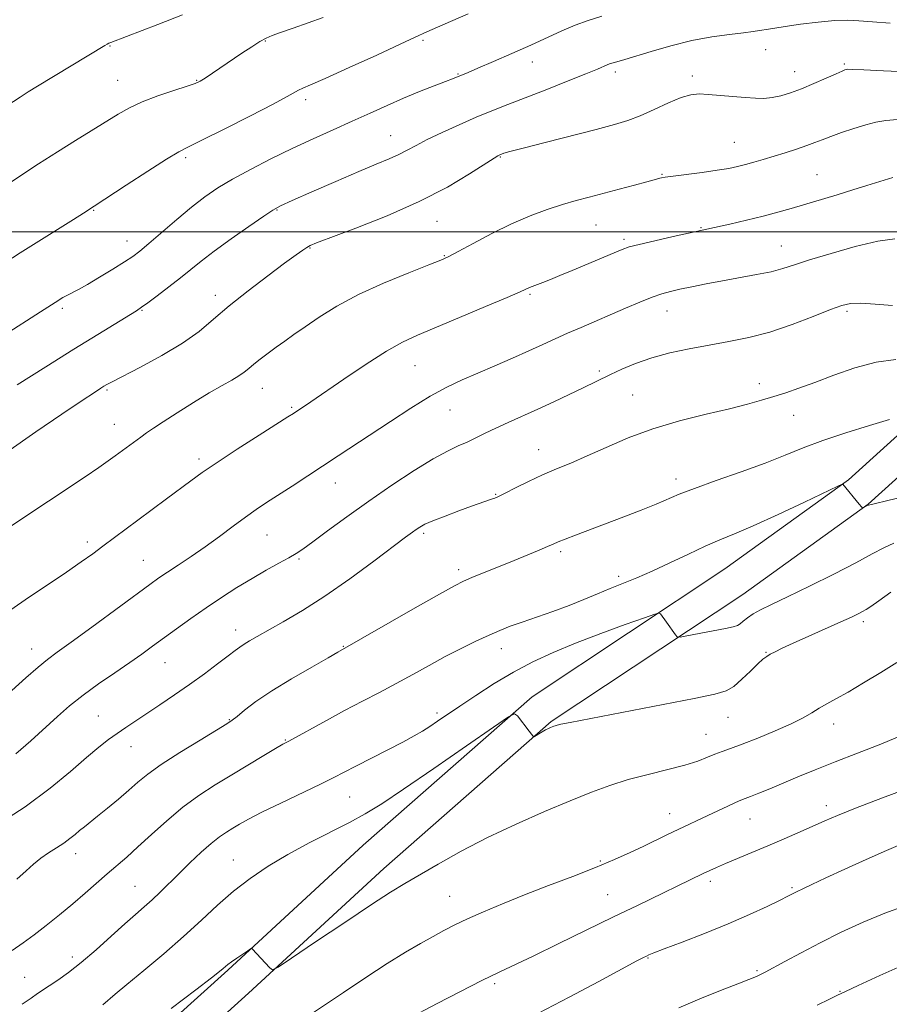
# Model space of a CAD drawing. Extents: x 2102300 to 2105200, y 319800 to 322700.
# Drawn here: x 2103637 to 2103850, y 320311 to 320552 of the extents above; entities that cross this region are included whole.
import ezdxf

# ---------------------------------------------------------------- set-up
doc = ezdxf.new("R2010")
doc.units = 0
doc.header["$MEASUREMENT"] = 0
for name, color, linetype, lineweight in [('32000', 7, 'Continuous', 0), ('DTM HARD BREAKLINE', 7, 'Continuous', 0), ('DTM SPOT ELEVATION', 2, 'Continuous', 13), ('INDEX CONTOUR', 41, 'Continuous', 13), ('INTERMEDIATE CONTOUR', 44, 'Continuous', 0)]:
    doc.layers.add(name, color=color, linetype=linetype, lineweight=lineweight)

msp = doc.modelspace()

# ---------------------------------------------------------------- linework, layer by layer
at = {"layer": '32000', "flags": 128}
msp.add_lwpolyline([(2102500, 320500), (2105000, 320500)], dxfattribs=at)
at = {"layer": 'DTM HARD BREAKLINE'}
for points in [[(2103857.14, 320454.94, 1136.21), (2103839.91, 320439.39, 1137.95), (2103809.73, 320417.6, 1139.04), (2103762.58, 320386.32, 1141.86), (2103721.26, 320350.02, 1143.21), (2103688.17, 320319.47, 1144.17), (2103655.23, 320289.72, 1144.94), (2103633.78, 320261.66, 1145.9), (2103614.5, 320237.06, 1147.89), (2103595.88, 320211.74, 1148.86), (2103582.8, 320182.03, 1149.11), (2103570.07, 320148.32, 1150.27), (2103552.47, 320103.09, 1151.62), (2103541.97, 320066.34, 1151.62), (2103535.81, 320026.9, 1151.1)], [(2103863.92, 320450.82, 1136.21), (2103844.69, 320433.47, 1137.95), (2103814.06, 320411.35, 1139.04), (2103767.21, 320380.27, 1141.86), (2103726.35, 320344.37, 1143.21), (2103693.29, 320313.86, 1144.17), (2103660.84, 320284.55, 1144.94), (2103639.79, 320257.01, 1145.9), (2103620.55, 320232.46, 1147.89), (2103602.5, 320207.91, 1148.86), (2103589.84, 320179.15, 1149.11), (2103577.17, 320145.6, 1150.27), (2103559.68, 320100.66, 1151.62), (2103549.41, 320064.7, 1151.62), (2103543.32, 320025.73, 1151.1)]]:
    msp.add_polyline3d(points, dxfattribs=at)
at = {"layer": 'DTM SPOT ELEVATION'}
for p in [(2103659.42, 320545.44, 1114.1), (2103697.37, 320546.7, 1116.1), (2103735.89, 320546.86, 1118.2), (2103819.68, 320544.56, 1122.8), (2103762.61, 320541.53, 1120.6), (2103838.91, 320541.05, 1123.8), (2103744.43, 320538.59, 1119.9), (2103782.93, 320539.11, 1122.4), (2103801.71, 320538.11, 1123.6), (2103826.74, 320539.15, 1123.3), (2103661.23, 320537.04, 1115.1), (2103680.56, 320537.05, 1115.9), (2103707.19, 320532.29, 1118.4), (2103728, 320523.5, 1121.2), (2103811.99, 320521.86, 1125.1), (2103677.91, 320518.14, 1118.3), (2103754.81, 320518.32, 1124.1), (2103794.31, 320514.04, 1125.9), (2103832.25, 320514.02, 1127.1), (2103655.38, 320505.26, 1118.1), (2103700.18, 320505.34, 1122.1), (2103739.31, 320502.58, 1124.8), (2103778.17, 320501.69, 1126.9), (2103803.88, 320501.03, 1127.9), (2103663.57, 320497.76, 1119.3), (2103785.02, 320498.15, 1127.7), (2103708.28, 320496.05, 1124.1), (2103823.47, 320496.54, 1129.2), (2103741.11, 320494.2, 1125.9), (2103685.15, 320484.47, 1123.5), (2103762.1, 320484.7, 1128.2), (2103647.78, 320481.29, 1120.3), (2103667.19, 320480.85, 1122.1), (2103795.58, 320480.67, 1130.7), (2103839.58, 320480.54, 1132.3), (2103733.95, 320467.28, 1128.9), (2103779.02, 320465.98, 1131.7), (2103658.63, 320461.33, 1124.2), (2103696.66, 320461.73, 1126.8), (2103818.13, 320462.93, 1133.5), (2103787.14, 320460.14, 1133.1), (2103703.84, 320457.11, 1127.8), (2103742.48, 320456.44, 1130.8), (2103826.49, 320455.13, 1134.7), (2103660.42, 320452.96, 1125.2), (2103764.19, 320446.75, 1133.3), (2103681.12, 320444.5, 1127.6), (2103797.76, 320439.59, 1135.5), (2103714.46, 320438.57, 1130.7), (2103753.64, 320435.84, 1133.9), (2103697.74, 320425.89, 1130.9), (2103736.08, 320426.3, 1134.3), (2103653.82, 320424.14, 1127.6), (2103769.55, 320421.79, 1136.3), (2103667.54, 320419.66, 1129.1), (2103705.57, 320420.03, 1132.2), (2103744.65, 320417.38, 1135.6), (2103783.7, 320415.77, 1137.6), (2103843.57, 320404.68, 1142.4), (2103690.12, 320402.63, 1133.4), (2103716.4, 320398.71, 1135.9), (2103640.25, 320398.05, 1129.3), (2103755.08, 320398.07, 1138.6), (2103819.77, 320397.22, 1141.9), (2103672.88, 320394.67, 1132.8), (2103656.52, 320381.64, 1133.1), (2103739.29, 320382.38, 1139.6), (2103688.57, 320380.76, 1135.9), (2103810.43, 320381.33, 1142.8), (2103836.3, 320379.7, 1144.6), (2103805.07, 320377.13, 1143.2), (2103702.27, 320375.78, 1137.9), (2103664.52, 320374.13, 1134.7), (2103718, 320361.87, 1140.9), (2103796.21, 320357.74, 1145.3), (2103834.52, 320359.71, 1147.5), (2103815.84, 320356.48, 1146.8), (2103651.04, 320347.97, 1136.6), (2103689.54, 320346.4, 1141.2), (2103779.29, 320346.19, 1145.8), (2103806.11, 320341.21, 1148.4), (2103665.49, 320339.99, 1139.1), (2103826.09, 320339.64, 1149.8), (2103742.4, 320337.57, 1145.1), (2103781.08, 320337.92, 1147.1), (2103650.16, 320322.73, 1139.5), (2103790.92, 320322.47, 1150.1), (2103817.53, 320319.4, 1151.8), (2103638.57, 320317.74, 1139.1), (2103753.46, 320316.2, 1148.3), (2103837.83, 320314.33, 1153.9)]:
    msp.add_point(p, dxfattribs=at)
at = {"layer": 'INDEX CONTOUR'}
for points in [[(2103779.598, 320552.735, 1120), (2103776.248, 320551.694, 1120), (2103773.079, 320550.538, 1120), (2103769.832, 320549.157, 1120), (2103762.246, 320545.668, 1120), (2103757.652, 320543.618, 1120), (2103753.103, 320541.636, 1120), (2103749.349, 320540.028, 1120), (2103746.937, 320539.012, 1120), (2103743.157, 320537.464, 1120), (2103741.416, 320536.778, 1120), (2103738.644, 320535.702, 1120), (2103735.091, 320534.299, 1120), (2103731.145, 320532.679, 1120), (2103727.11, 320530.93, 1120), (2103722.965, 320529.068, 1120), (2103718.607, 320527.091, 1120), (2103713.958, 320524.995, 1120), (2103709.048, 320522.761, 1120), (2103703.931, 320520.371, 1120), (2103698.716, 320517.835, 1120), (2103693.722, 320515.29, 1120), (2103689.321, 320512.904, 1120), (2103685.736, 320510.76, 1120), (2103682.59, 320508.6, 1120), (2103679.358, 320506.081, 1120), (2103675.699, 320503.018, 1120), (2103668.903, 320497.141, 1120), (2103666.727, 320495.314, 1120), (2103664.979, 320494.001, 1120), (2103662.931, 320492.651, 1120), (2103660.082, 320490.872, 1120), (2103656.854, 320488.91, 1120), (2103653.893, 320487.169, 1120), (2103651.698, 320485.952, 1120), (2103649.003, 320484.567, 1120), (2103647.868, 320483.929, 1120), (2103645.961, 320482.745, 1120), (2103642.386, 320480.466, 1120), (2103624.57, 320469.041, 1120)], [(2103851.239, 320498.312, 1130), (2103847.068, 320497.695, 1130), (2103841.58, 320496.406, 1130), (2103835.644, 320494.744, 1130), (2103830.409, 320493.138, 1130), (2103826.681, 320491.918, 1130), (2103823.865, 320491.018, 1130), (2103821.021, 320490.272, 1130), (2103817.436, 320489.545, 1130), (2103809.085, 320488.058, 1130), (2103805.133, 320487.307, 1130), (2103801.636, 320486.596, 1130), (2103798.722, 320485.977, 1130), (2103796.415, 320485.462, 1130), (2103794.322, 320484.892, 1130), (2103791.948, 320484.068, 1130), (2103788.926, 320482.851, 1130), (2103785.414, 320481.351, 1130), (2103774.534, 320476.642, 1130), (2103771.269, 320475.208, 1130), (2103768.246, 320473.842, 1130), (2103765.196, 320472.448, 1130), (2103761.778, 320470.905, 1130), (2103757.779, 320469.143, 1130), (2103753.483, 320467.278, 1130), (2103749.299, 320465.475, 1130), (2103745.495, 320463.815, 1130), (2103741.77, 320462.041, 1130), (2103737.685, 320459.815, 1130), (2103732.957, 320456.924, 1130), (2103727.942, 320453.673, 1130), (2103715.208, 320445.234, 1130), (2103703.926, 320437.845, 1130), (2103697.684, 320433.801, 1130), (2103695.135, 320432.113, 1130), (2103692.497, 320430.265, 1130), (2103689.475, 320428.037, 1130), (2103686.146, 320425.554, 1130), (2103682.672, 320423.027, 1130), (2103679.234, 320420.649, 1130), (2103676.068, 320418.537, 1130), (2103673.424, 320416.79, 1130), (2103671.352, 320415.379, 1130), (2103669.104, 320413.769, 1130), (2103654.931, 320403.376, 1130), (2103649.865, 320399.684, 1130), (2103646.463, 320397.222, 1130), (2103644.119, 320395.463, 1130), (2103641.835, 320393.57, 1130), (2103638.858, 320390.933, 1130), (2103635.434, 320387.861, 1130)], [(2103851.036, 320423.856, 1140), (2103848.596, 320422.792, 1140), (2103845.673, 320421.252, 1140), (2103841.677, 320419.108, 1140), (2103836.3, 320416.343, 1140), (2103830.375, 320413.383, 1140), (2103825.019, 320410.765, 1140), (2103821.092, 320408.889, 1140), (2103818.423, 320407.598, 1140), (2103816.589, 320406.593, 1140), (2103815.221, 320405.646, 1140), (2103814.187, 320404.792, 1140), (2103813.416, 320404.134, 1140), (2103812.756, 320403.726, 1140), (2103811.75, 320403.426, 1140), (2103809.864, 320403.045, 1140), (2103800.423, 320401.217, 1140), (2103798.779, 320400.928, 1140), (2103798.056, 320400.99, 1140), (2103797.635, 320401.457, 1140), (2103795.468, 320404.548, 1140), (2103793.942, 320406.608, 1140), (2103793.622, 320406.802, 1140), (2103792.608, 320406.555, 1140), (2103790.033, 320405.656, 1140), (2103785.358, 320403.987, 1140), (2103779.373, 320401.801, 1140), (2103773.198, 320399.448, 1140), (2103767.706, 320397.183, 1140), (2103762.784, 320394.898, 1140), (2103758.069, 320392.392, 1140), (2103753.324, 320389.556, 1140), (2103748.799, 320386.649, 1140), (2103744.874, 320384.021, 1140), (2103739.464, 320380.334, 1140), (2103737.553, 320379.054, 1140), (2103735.787, 320377.933, 1140), (2103733.749, 320376.748, 1140), (2103730.994, 320375.262, 1140), (2103727.278, 320373.339, 1140), (2103719.478, 320369.353, 1140), (2103716.668, 320367.894, 1140), (2103714.098, 320366.573, 1140), (2103710.834, 320364.959, 1140), (2103701.153, 320360.329, 1140), (2103696.546, 320358.093, 1140), (2103693.26, 320356.416, 1140), (2103691.047, 320355.197, 1140), (2103689.395, 320354.22, 1140), (2103687.847, 320353.267, 1140), (2103686.157, 320352.105, 1140), (2103684.134, 320350.499, 1140), (2103681.664, 320348.304, 1140), (2103678.95, 320345.745, 1140), (2103676.271, 320343.136, 1140), (2103671.675, 320338.593, 1140), (2103669.676, 320336.69, 1140), (2103667.746, 320334.958, 1140), (2103665.617, 320333.106, 1140), (2103662.986, 320330.784, 1140), (2103659.671, 320327.788, 1140), (2103655.99, 320324.484, 1140), (2103652.383, 320321.383, 1140), (2103649.221, 320318.892, 1140), (2103646.603, 320317.013, 1140), (2103644.56, 320315.643, 1140), (2103641.702, 320313.756, 1140), (2103640.098, 320312.664, 1140), (2103637.89, 320311.141, 1140)], [(2103853.163, 320350.449, 1150), (2103849.209, 320348.786, 1150), (2103844.267, 320346.586, 1150), (2103839.02, 320344.19, 1150), (2103834.366, 320342.036, 1150), (2103830.995, 320340.461, 1150), (2103828.767, 320339.405, 1150), (2103827.336, 320338.71, 1150), (2103825.127, 320337.6, 1150), (2103823.18, 320336.636, 1150), (2103820.006, 320335.098, 1150), (2103815.699, 320333.099, 1150), (2103810.497, 320330.829, 1150), (2103804.749, 320328.496, 1150), (2103799.245, 320326.361, 1150), (2103794.888, 320324.703, 1150), (2103792.314, 320323.71, 1150), (2103791.087, 320323.209, 1150), (2103790.503, 320322.939, 1150), (2103789.83, 320322.601, 1150), (2103788.208, 320321.746, 1150), (2103778.924, 320316.747, 1150), (2103771.641, 320312.858, 1150), (2103764.168, 320308.966, 1150)]]:
    msp.add_polyline3d(points, dxfattribs=at)
at = {"layer": 'INTERMEDIATE CONTOUR'}
for points in [[(2103677.087, 320553.038, 1114), (2103671.09, 320550.727, 1114), (2103659.558, 320546.34, 1114), (2103659.132, 320546.153, 1114), (2103658.702, 320545.936, 1114), (2103658.139, 320545.613, 1114), (2103641.643, 320535.625, 1114), (2103639.35, 320534.212, 1114), (2103637.412, 320532.982, 1114), (2103629.48, 320527.8, 1114)], [(2103746.918, 320553.283, 1118), (2103740.722, 320550.631, 1118), (2103736.835, 320548.915, 1118), (2103734.011, 320547.6, 1118), (2103730.355, 320545.882, 1118), (2103724.587, 320543.223, 1118), (2103717.882, 320540.169, 1118), (2103712.032, 320537.536, 1118), (2103708.38, 320535.931, 1118), (2103706.492, 320535.117, 1118), (2103705.487, 320534.653, 1118), (2103702.687, 320533.094, 1118), (2103699.24, 320531.251, 1118), (2103693.747, 320528.409, 1118), (2103687.46, 320525.21, 1118), (2103682.04, 320522.496, 1118), (2103678.619, 320520.817, 1118), (2103676.186, 320519.541, 1118), (2103673.2, 320517.745, 1118), (2103668.615, 320514.821, 1118), (2103663.378, 320511.423, 1118), (2103652.887, 320504.597, 1118), (2103650.463, 320503.058, 1118), (2103637.435, 320494.845, 1118), (2103633.651, 320492.44, 1118)], [(2103711.502, 320552.456, 1116), (2103707.833, 320551.098, 1116), (2103704.151, 320549.798, 1116), (2103701.073, 320548.732, 1116), (2103699.011, 320547.998, 1116), (2103697.547, 320547.367, 1116), (2103696.056, 320546.533, 1116), (2103694.059, 320545.268, 1116), (2103691.654, 320543.676, 1116), (2103682.653, 320537.596, 1116), (2103681.455, 320536.854, 1116), (2103680.22, 320536.294, 1116), (2103678.224, 320535.605, 1116), (2103674.997, 320534.557, 1116), (2103671.081, 320533.228, 1116), (2103667.268, 320531.778, 1116), (2103664.134, 320530.313, 1116), (2103661.369, 320528.748, 1116), (2103650.934, 320522.329, 1116), (2103646.543, 320519.574, 1116), (2103641.952, 320516.608, 1116), (2103629.229, 320508.231, 1116)], [(2103850.066, 320551.075, 1122), (2103845.749, 320551.373, 1122), (2103842.464, 320551.644, 1122), (2103839.682, 320551.789, 1122), (2103836.552, 320551.698, 1122), (2103832.513, 320551.308, 1122), (2103828.168, 320550.754, 1122), (2103824.414, 320550.221, 1122), (2103821.911, 320549.848, 1122), (2103820.374, 320549.605, 1122), (2103818.15, 320549.222, 1122), (2103816.583, 320548.986, 1122), (2103814.223, 320548.688, 1122), (2103810.818, 320548.288, 1122), (2103806.538, 320547.69, 1122), (2103801.658, 320546.779, 1122), (2103796.514, 320545.513, 1122), (2103791.678, 320544.132, 1122), (2103785.264, 320542.19, 1122), (2103783.835, 320541.781, 1122), (2103782.367, 320541.377, 1122), (2103781.755, 320541.177, 1122), (2103781.081, 320540.912, 1122), (2103778.58, 320539.823, 1122), (2103775.743, 320538.652, 1122), (2103771.371, 320536.908, 1122), (2103766.146, 320534.855, 1122), (2103756.62, 320531.145, 1122), (2103752.751, 320529.613, 1122), (2103748.894, 320528.023, 1122), (2103744.721, 320526.218, 1122), (2103740.572, 320524.339, 1122), (2103736.953, 320522.598, 1122), (2103734.211, 320521.156, 1122), (2103732.047, 320519.959, 1122), (2103730.002, 320518.901, 1122), (2103727.623, 320517.848, 1122), (2103724.489, 320516.561, 1122), (2103720.187, 320514.772, 1122), (2103714.592, 320512.357, 1122), (2103708.736, 320509.78, 1122), (2103703.939, 320507.646, 1122), (2103701.071, 320506.337, 1122), (2103699.207, 320505.318, 1122), (2103696.968, 320503.826, 1122), (2103693.372, 320501.337, 1122), (2103689.014, 320498.268, 1122), (2103684.88, 320495.271, 1122), (2103681.698, 320492.832, 1122), (2103676.649, 320488.75, 1122), (2103673.805, 320486.535, 1122), (2103670.958, 320484.379, 1122), (2103668.633, 320482.651, 1122), (2103667.132, 320481.568, 1122), (2103665.861, 320480.731, 1122), (2103656.393, 320474.928, 1122), (2103650.579, 320471.322, 1122), (2103643.675, 320467.001, 1122), (2103636.712, 320462.616, 1122)], [(2103861.464, 320538.774, 1124), (2103848.447, 320539.414, 1124), (2103843.65, 320539.638, 1124), (2103840.889, 320539.745, 1124), (2103839.744, 320539.751, 1124), (2103839.384, 320539.697, 1124), (2103839.057, 320539.586, 1124), (2103838.336, 320539.291, 1124), (2103836.872, 320538.65, 1124), (2103834.463, 320537.573, 1124), (2103831.476, 320536.261, 1124), (2103828.422, 320534.987, 1124), (2103825.711, 320533.975, 1124), (2103823.349, 320533.259, 1124), (2103821.24, 320532.824, 1124), (2103819.259, 320532.645, 1124), (2103817.165, 320532.672, 1124), (2103814.688, 320532.845, 1124), (2103805.649, 320533.625, 1124), (2103803.413, 320533.741, 1124), (2103801.402, 320533.552, 1124), (2103799.046, 320532.854, 1124), (2103795.951, 320531.543, 1124), (2103792.445, 320529.92, 1124), (2103789.032, 320528.388, 1124), (2103785.99, 320527.226, 1124), (2103782.686, 320526.229, 1124), (2103778.258, 320525.069, 1124), (2103765.764, 320521.885, 1124), (2103760.354, 320520.493, 1124), (2103757.146, 320519.64, 1124), (2103755.702, 320519.224, 1124), (2103754.528, 320518.782, 1124), (2103754.226, 320518.627, 1124), (2103753.3, 320518.058, 1124), (2103747.312, 320514.207, 1124), (2103741.861, 320510.969, 1124), (2103735.005, 320507.402, 1124), (2103727.152, 320503.93, 1124), (2103719.494, 320500.895, 1124), (2103709.905, 320497.306, 1124), (2103708.285, 320496.641, 1124), (2103707.481, 320496.196, 1124), (2103706.521, 320495.556, 1124), (2103704.865, 320494.378, 1124), (2103702.078, 320492.337, 1124), (2103697.946, 320489.258, 1124), (2103693.132, 320485.58, 1124), (2103688.517, 320481.89, 1124), (2103684.705, 320478.634, 1124), (2103681.174, 320475.687, 1124), (2103677.125, 320472.783, 1124), (2103672.078, 320469.766, 1124), (2103666.828, 320466.936, 1124), (2103659.885, 320463.356, 1124), (2103658.598, 320462.658, 1124), (2103657.921, 320462.252, 1124), (2103657.146, 320461.762, 1124), (2103655.586, 320460.745, 1124), (2103652.559, 320458.743, 1124), (2103647.617, 320455.44, 1124), (2103641.255, 320451.099, 1124), (2103634.203, 320446.122, 1124)], [(2103851.875, 320527.484, 1126), (2103849.067, 320527.273, 1126), (2103846.631, 320526.836, 1126), (2103844.12, 320526.162, 1126), (2103841.233, 320525.267, 1126), (2103838.244, 320524.272, 1126), (2103835.572, 320523.325, 1126), (2103833.49, 320522.531, 1126), (2103831.684, 320521.823, 1126), (2103829.699, 320521.09, 1126), (2103827.207, 320520.252, 1126), (2103824.4, 320519.358, 1126), (2103819.063, 320517.707, 1126), (2103816.8, 320517.028, 1126), (2103814.755, 320516.451, 1126), (2103812.815, 320515.963, 1126), (2103810.634, 320515.518, 1126), (2103807.805, 320515.058, 1126), (2103804.135, 320514.551, 1126), (2103797.055, 320513.647, 1126), (2103795.128, 320513.388, 1126), (2103794.204, 320513.238, 1126), (2103793.777, 320513.137, 1126), (2103792.445, 320512.76, 1126), (2103790.617, 320512.259, 1126), (2103787.587, 320511.442, 1126), (2103783.822, 320510.438, 1126), (2103776.53, 320508.522, 1126), (2103773.315, 320507.651, 1126), (2103769.993, 320506.676, 1126), (2103766.283, 320505.468, 1126), (2103762.139, 320503.928, 1126), (2103757.573, 320501.964, 1126), (2103752.71, 320499.578, 1126), (2103748.13, 320497.161, 1126), (2103744.525, 320495.198, 1126), (2103742.249, 320493.993, 1126), (2103740.297, 320493.114, 1126), (2103737.325, 320491.943, 1126), (2103732.405, 320490.02, 1126), (2103726.28, 320487.493, 1126), (2103720.106, 320484.667, 1126), (2103714.828, 320481.822, 1126), (2103710.532, 320479.143, 1126), (2103707.091, 320476.796, 1126), (2103704.355, 320474.886, 1126), (2103702.092, 320473.287, 1126), (2103700.047, 320471.815, 1126), (2103698.033, 320470.337, 1126), (2103696.143, 320468.91, 1126), (2103694.538, 320467.642, 1126), (2103693.298, 320466.601, 1126), (2103692.19, 320465.697, 1126), (2103690.901, 320464.798, 1126), (2103689.147, 320463.767, 1126), (2103686.777, 320462.439, 1126), (2103683.669, 320460.639, 1126), (2103679.838, 320458.3, 1126), (2103675.849, 320455.788, 1126), (2103672.404, 320453.571, 1126), (2103670.004, 320451.99, 1126), (2103668.352, 320450.857, 1126), (2103666.949, 320449.852, 1126), (2103660.689, 320445.228, 1126), (2103658.98, 320443.994, 1126), (2103656.628, 320442.366, 1126), (2103653.32, 320440.143, 1126), (2103644.323, 320434.164, 1126), (2103639.085, 320430.663, 1126), (2103633.875, 320427.141, 1126)], [(2103850.74, 320513.261, 1128), (2103847.565, 320512.345, 1128), (2103844.394, 320511.357, 1128), (2103840.966, 320510.276, 1128), (2103837.123, 320509.098, 1128), (2103825.896, 320505.731, 1128), (2103822.619, 320504.784, 1128), (2103819.052, 320503.836, 1128), (2103814.969, 320502.846, 1128), (2103810.893, 320501.912, 1128), (2103797.071, 320498.849, 1128), (2103792.605, 320497.84, 1128), (2103788.743, 320496.941, 1128), (2103786.291, 320496.309, 1128), (2103784.588, 320495.732, 1128), (2103782.604, 320494.905, 1128), (2103772.369, 320490.562, 1128), (2103769.386, 320489.312, 1128), (2103767.036, 320488.342, 1128), (2103765.217, 320487.613, 1128), (2103761.971, 320486.367, 1128), (2103759.652, 320485.336, 1128), (2103756.49, 320483.967, 1128), (2103751.201, 320481.72, 1128), (2103744.867, 320479.058, 1128), (2103734.548, 320474.764, 1128), (2103730.928, 320473.07, 1128), (2103726.993, 320470.835, 1128), (2103721.987, 320467.623, 1128), (2103716.587, 320463.986, 1128), (2103708.501, 320458.454, 1128), (2103704.257, 320455.63, 1128), (2103702.897, 320454.757, 1128), (2103695.819, 320450.266, 1128), (2103690.511, 320446.872, 1128), (2103685.581, 320443.658, 1128), (2103681.942, 320441.18, 1128), (2103679.155, 320439.164, 1128), (2103673.221, 320434.732, 1128), (2103666.184, 320429.505, 1128), (2103657.679, 320423.139, 1128), (2103655.184, 320421.311, 1128), (2103652.359, 320419.305, 1128), (2103648.739, 320416.814, 1128), (2103638.683, 320410.011, 1128), (2103633.275, 320406.269, 1128)], [(2103850.683, 320481.987, 1132), (2103846.478, 320482.335, 1132), (2103842.918, 320482.548, 1132), (2103840.433, 320482.497, 1132), (2103838.297, 320482.031, 1132), (2103835.491, 320480.99, 1132), (2103831.287, 320479.317, 1132), (2103826.11, 320477.349, 1132), (2103820.674, 320475.523, 1132), (2103815.54, 320474.167, 1132), (2103810.668, 320473.173, 1132), (2103805.867, 320472.323, 1132), (2103801.011, 320471.428, 1132), (2103796.252, 320470.411, 1132), (2103791.807, 320469.227, 1132), (2103787.864, 320467.862, 1132), (2103784.489, 320466.445, 1132), (2103781.715, 320465.14, 1132), (2103774.896, 320461.775, 1132), (2103771.659, 320460.221, 1132), (2103767.892, 320458.45, 1132), (2103763.962, 320456.643, 1132), (2103756.727, 320453.407, 1132), (2103753.677, 320452.007, 1132), (2103751.095, 320450.752, 1132), (2103748.842, 320449.629, 1132), (2103746.731, 320448.626, 1132), (2103744.537, 320447.668, 1132), (2103741.886, 320446.424, 1132), (2103738.368, 320444.505, 1132), (2103733.727, 320441.645, 1132), (2103728.326, 320438.085, 1132), (2103722.685, 320434.194, 1132), (2103717.301, 320430.339, 1132), (2103712.589, 320426.88, 1132), (2103708.942, 320424.18, 1132), (2103706.56, 320422.453, 1132), (2103704.868, 320421.334, 1132), (2103703.101, 320420.314, 1132), (2103700.654, 320418.976, 1132), (2103697.585, 320417.282, 1132), (2103694.114, 320415.288, 1132), (2103690.437, 320413.049, 1132), (2103686.66, 320410.624, 1132), (2103682.864, 320408.071, 1132), (2103679.145, 320405.465, 1132), (2103675.644, 320402.941, 1132), (2103669.813, 320398.674, 1132), (2103667.191, 320396.789, 1132), (2103664.204, 320394.706, 1132), (2103660.56, 320392.219, 1132), (2103656.595, 320389.477, 1132), (2103652.798, 320386.715, 1132), (2103649.518, 320384.098, 1132), (2103646.532, 320381.495, 1132), (2103640.07, 320375.601, 1132), (2103636.373, 320372.392, 1132)], [(2103851.468, 320468.771, 1134), (2103846.649, 320468.133, 1134), (2103841.462, 320466.766, 1134), (2103836.328, 320464.981, 1134), (2103831.677, 320463.209, 1134), (2103827.816, 320461.787, 1134), (2103824.568, 320460.672, 1134), (2103821.633, 320459.726, 1134), (2103818.678, 320458.819, 1134), (2103815.238, 320457.856, 1134), (2103810.814, 320456.749, 1134), (2103805.109, 320455.418, 1134), (2103798.625, 320453.812, 1134), (2103792.066, 320451.884, 1134), (2103786.027, 320449.644, 1134), (2103780.66, 320447.324, 1134), (2103776.008, 320445.208, 1134), (2103772.054, 320443.495, 1134), (2103768.542, 320442.03, 1134), (2103765.156, 320440.572, 1134), (2103761.705, 320438.962, 1134), (2103758.496, 320437.387, 1134), (2103755.961, 320436.116, 1134), (2103754.38, 320435.338, 1134), (2103753.438, 320434.913, 1134), (2103752.666, 320434.621, 1134), (2103747.79, 320432.91, 1134), (2103744.674, 320431.788, 1134), (2103741.289, 320430.536, 1134), (2103738.34, 320429.385, 1134), (2103736.351, 320428.51, 1134), (2103735.115, 320427.844, 1134), (2103734.244, 320427.263, 1134), (2103733.303, 320426.58, 1134), (2103731.667, 320425.359, 1134), (2103723.895, 320419.521, 1134), (2103718.006, 320415.206, 1134), (2103711.917, 320410.954, 1134), (2103706.414, 320407.419, 1134), (2103701.751, 320404.657, 1134), (2103695.362, 320401.079, 1134), (2103693.496, 320400.011, 1134), (2103692.189, 320399.212, 1134), (2103691.155, 320398.502, 1134), (2103689.994, 320397.626, 1134), (2103688.281, 320396.31, 1134), (2103685.712, 320394.368, 1134), (2103682.47, 320391.969, 1134), (2103678.86, 320389.37, 1134), (2103675.171, 320386.802, 1134), (2103671.617, 320384.393, 1134), (2103668.396, 320382.248, 1134), (2103663.276, 320378.856, 1134), (2103661.132, 320377.39, 1134), (2103659.03, 320375.875, 1134), (2103656.659, 320374.02, 1134), (2103653.674, 320371.502, 1134), (2103649.77, 320368.098, 1134), (2103644.796, 320363.988, 1134), (2103638.64, 320359.453, 1134), (2103631.438, 320354.822, 1134)], [(2103849.927, 320454.169, 1136), (2103845.062, 320452.693, 1136), (2103839.28, 320450.907, 1136), (2103833.63, 320449.032, 1136), (2103828.848, 320447.229, 1136), (2103824.424, 320445.423, 1136), (2103819.531, 320443.479, 1136), (2103813.661, 320441.329, 1136), (2103807.557, 320439.176, 1136), (2103802.281, 320437.291, 1136), (2103798.553, 320435.85, 1136), (2103792.871, 320433.437, 1136), (2103789.214, 320431.966, 1136), (2103784.989, 320430.328, 1136), (2103773.216, 320425.857, 1136), (2103770.624, 320424.859, 1136), (2103768.962, 320424.191, 1136), (2103767.748, 320423.671, 1136), (2103766.356, 320423.062, 1136), (2103764.284, 320422.178, 1136), (2103761.523, 320421.026, 1136), (2103758.186, 320419.659, 1136), (2103747.859, 320415.5, 1136), (2103745.782, 320414.612, 1136), (2103743.581, 320413.489, 1136), (2103739.919, 320411.432, 1136), (2103734.003, 320408.046, 1136), (2103715.059, 320397.204, 1136), (2103712.724, 320395.891, 1136), (2103708.695, 320393.609, 1136), (2103703.741, 320390.727, 1136), (2103698.918, 320387.757, 1136), (2103695.083, 320385.143, 1136), (2103692.306, 320383.043, 1136), (2103690.458, 320381.545, 1136), (2103689.276, 320380.616, 1136), (2103687.947, 320379.734, 1136), (2103681.414, 320375.763, 1136), (2103676.474, 320372.703, 1136), (2103671.915, 320369.748, 1136), (2103668.63, 320367.395, 1136), (2103666.231, 320365.438, 1136), (2103664.008, 320363.498, 1136), (2103661.438, 320361.31, 1136), (2103658.743, 320359.078, 1136), (2103656.329, 320357.118, 1136), (2103653.122, 320354.576, 1136), (2103651.974, 320353.645, 1136), (2103650.841, 320352.686, 1136), (2103649.591, 320351.664, 1136), (2103648.109, 320350.581, 1136), (2103646.333, 320349.436, 1136), (2103644.4, 320348.213, 1136), (2103642.497, 320346.894, 1136), (2103640.73, 320345.445, 1136), (2103638.871, 320343.771, 1136), (2103636.609, 320341.759, 1136)], [(2103853.971, 320435.406, 1138), (2103849.238, 320434.244, 1138), (2103846.495, 320433.59, 1138), (2103844.817, 320433.212, 1138), (2103844.676, 320433.151, 1138), (2103843.517, 320432.571, 1138), (2103843.326, 320432.524, 1138), (2103843.068, 320432.739, 1138), (2103842.525, 320433.397, 1138), (2103838.559, 320438.343, 1138), (2103838.382, 320438.303, 1138), (2103837.303, 320437.806, 1138), (2103829.149, 320433.933, 1138), (2103822.705, 320430.91, 1138), (2103816.621, 320428.137, 1138), (2103812.039, 320426.174, 1138), (2103808.448, 320424.703, 1138), (2103804.922, 320423.186, 1138), (2103800.774, 320421.235, 1138), (2103796.277, 320419.063, 1138), (2103791.942, 320417.03, 1138), (2103788.157, 320415.403, 1138), (2103781.675, 320412.831, 1138), (2103778.525, 320411.514, 1138), (2103775.211, 320410.116, 1138), (2103771.597, 320408.67, 1138), (2103767.639, 320407.22, 1138), (2103760.111, 320404.609, 1138), (2103757.238, 320403.567, 1138), (2103754.713, 320402.561, 1138), (2103752.044, 320401.394, 1138), (2103748.856, 320399.913, 1138), (2103745.228, 320398.142, 1138), (2103741.354, 320396.149, 1138), (2103737.394, 320394.003, 1138), (2103733.389, 320391.782, 1138), (2103729.345, 320389.564, 1138), (2103725.259, 320387.399, 1138), (2103721.08, 320385.225, 1138), (2103716.746, 320382.951, 1138), (2103712.299, 320380.558, 1138), (2103703.077, 320375.499, 1138), (2103701.677, 320374.717, 1138), (2103699.881, 320373.67, 1138), (2103696.988, 320371.951, 1138), (2103689.154, 320367.254, 1138), (2103685.101, 320364.786, 1138), (2103681.128, 320362.201, 1138), (2103677.182, 320359.313, 1138), (2103673.255, 320356.031, 1138), (2103669.527, 320352.661, 1138), (2103666.224, 320349.609, 1138), (2103663.484, 320347.155, 1138), (2103658.732, 320343.052, 1138), (2103653.342, 320338.31, 1138), (2103650.288, 320335.683, 1138), (2103647.05, 320333.003, 1138), (2103643.821, 320330.422, 1138), (2103640.826, 320328.106, 1138), (2103638.17, 320326.142, 1138), (2103635.475, 320324.299, 1138)], [(2103850.281, 320411.886, 1142), (2103847.313, 320409.761, 1142), (2103845.388, 320408.407, 1142), (2103844.233, 320407.649, 1142), (2103843.361, 320407.151, 1142), (2103842.301, 320406.605, 1142), (2103840.662, 320405.822, 1142), (2103838.071, 320404.646, 1142), (2103830.194, 320401.164, 1142), (2103826.427, 320399.482, 1142), (2103823.725, 320398.233, 1142), (2103821.958, 320397.364, 1142), (2103820.799, 320396.742, 1142), (2103819.919, 320396.209, 1142), (2103819.007, 320395.506, 1142), (2103817.752, 320394.351, 1142), (2103815.957, 320392.592, 1142), (2103813.873, 320390.602, 1142), (2103811.867, 320388.887, 1142), (2103810.016, 320387.786, 1142), (2103807.24, 320386.97, 1142), (2103802.17, 320385.944, 1142), (2103771.918, 320380.067, 1142), (2103769.623, 320379.604, 1142), (2103768.728, 320379.402, 1142), (2103768.235, 320379.268, 1142), (2103767.865, 320379.142, 1142), (2103767.091, 320378.823, 1142), (2103766.552, 320378.573, 1142), (2103765.861, 320378.218, 1142), (2103765.02, 320377.749, 1142), (2103763.126, 320376.643, 1142), (2103762.966, 320376.588, 1142), (2103762.885, 320376.645, 1142), (2103762.748, 320376.801, 1142), (2103762.439, 320377.18, 1142), (2103761.841, 320377.939, 1142), (2103758.987, 320381.652, 1142), (2103758.309, 320382.154, 1142), (2103756.79, 320381.451, 1142), (2103753.13, 320378.941, 1142), (2103746.577, 320374.36, 1142), (2103738.59, 320368.804, 1142), (2103731.177, 320363.708, 1142), (2103725.808, 320360.139, 1142), (2103721.804, 320357.694, 1142), (2103717.946, 320355.603, 1142), (2103708.118, 320350.598, 1142), (2103702.897, 320347.789, 1142), (2103698.065, 320344.914, 1142), (2103693.642, 320341.934, 1142), (2103689.552, 320338.78, 1142), (2103685.675, 320335.387, 1142), (2103681.729, 320331.718, 1142), (2103677.391, 320327.739, 1142), (2103672.514, 320323.507, 1142), (2103667.65, 320319.429, 1142), (2103663.529, 320316.003, 1142), (2103660.684, 320313.592, 1142), (2103657.657, 320310.981, 1142)], [(2103851.76, 320394.696, 1144), (2103847.822, 320392.248, 1144), (2103843.626, 320389.727, 1144), (2103839.81, 320387.499, 1144), (2103836.854, 320385.829, 1144), (2103834.603, 320384.582, 1144), (2103832.744, 320383.522, 1144), (2103830.946, 320382.437, 1144), (2103828.804, 320381.208, 1144), (2103825.898, 320379.74, 1144), (2103822.01, 320378.003, 1144), (2103817.74, 320376.228, 1144), (2103813.892, 320374.714, 1144), (2103811.061, 320373.67, 1144), (2103809.003, 320372.945, 1144), (2103807.267, 320372.297, 1144), (2103805.416, 320371.532, 1144), (2103803.083, 320370.633, 1144), (2103799.916, 320369.628, 1144), (2103795.717, 320368.54, 1144), (2103790.911, 320367.363, 1144), (2103786.078, 320366.087, 1144), (2103781.599, 320364.674, 1144), (2103777.062, 320362.995, 1144), (2103771.86, 320360.893, 1144), (2103765.588, 320358.267, 1144), (2103758.658, 320355.224, 1144), (2103751.687, 320351.926, 1144), (2103745.23, 320348.556, 1144), (2103739.589, 320345.387, 1144), (2103731.472, 320340.645, 1144), (2103728, 320338.532, 1144), (2103723.349, 320335.539, 1144), (2103716.794, 320331.182, 1144), (2103709.66, 320326.381, 1144), (2103703.782, 320322.404, 1144), (2103700.493, 320320.222, 1144), (2103699.108, 320319.607, 1144), (2103698.442, 320320.032, 1144), (2103694.18, 320324.713, 1144), (2103694.039, 320324.807, 1144), (2103693.75, 320324.683, 1144), (2103693.066, 320324.235, 1144), (2103690.384, 320322.426, 1144), (2103689.072, 320321.514, 1144), (2103688.199, 320320.866, 1144), (2103687.613, 320320.382, 1144), (2103687.048, 320319.892, 1144), (2103686.153, 320319.152, 1144), (2103684.209, 320317.63, 1144), (2103680.411, 320314.724, 1144), (2103674.369, 320310.147, 1144)], [(2103853.035, 320376.979, 1146), (2103847.833, 320374.784, 1146), (2103842.152, 320372.543, 1146), (2103836.625, 320370.396, 1146), (2103831.76, 320368.454, 1146), (2103827.557, 320366.727, 1146), (2103820.664, 320363.866, 1146), (2103817.977, 320362.771, 1146), (2103815.96, 320361.965, 1146), (2103814.635, 320361.454, 1146), (2103813.594, 320361.04, 1146), (2103812.319, 320360.48, 1146), (2103810.428, 320359.593, 1146), (2103805.562, 320357.281, 1146), (2103798.246, 320353.869, 1146), (2103795.664, 320352.634, 1146), (2103789.886, 320349.842, 1146), (2103786.553, 320348.258, 1146), (2103782.692, 320346.513, 1146), (2103778.066, 320344.572, 1146), (2103772.568, 320342.425, 1146), (2103766.607, 320340.162, 1146), (2103760.717, 320337.898, 1146), (2103755.359, 320335.739, 1146), (2103750.695, 320333.758, 1146), (2103746.81, 320332.018, 1146), (2103743.706, 320330.54, 1146), (2103741.032, 320329.175, 1146), (2103738.352, 320327.73, 1146), (2103735.278, 320326.017, 1146), (2103731.599, 320323.868, 1146), (2103727.154, 320321.117, 1146), (2103721.922, 320317.716, 1146), (2103716.461, 320314.07, 1146), (2103707.433, 320307.977, 1146)], [(2103855.497, 320364.327, 1148), (2103848.205, 320361.595, 1148), (2103841.666, 320359.089, 1148), (2103837.201, 320357.313, 1148), (2103834.164, 320356.027, 1148), (2103828.07, 320353.325, 1148), (2103824.209, 320351.635, 1148), (2103820.165, 320349.892, 1148), (2103816.255, 320348.234, 1148), (2103809.824, 320345.533, 1148), (2103807.669, 320344.607, 1148), (2103805.983, 320343.851, 1148), (2103804.38, 320343.099, 1148), (2103788.316, 320335.332, 1148), (2103782.484, 320332.495, 1148), (2103768.973, 320325.892, 1148), (2103762.986, 320323.001, 1148), (2103754.526, 320319.021, 1148), (2103750.258, 320316.938, 1148), (2103744.924, 320314.218, 1148), (2103739.353, 320311.316, 1148), (2103731.993, 320307.429, 1148)], [(2103853.789, 320335.254, 1152), (2103848.77, 320333.434, 1152), (2103843.472, 320331.217, 1152), (2103838.15, 320328.749, 1152), (2103833.028, 320326.204, 1152), (2103828.341, 320323.761, 1152), (2103824.368, 320321.624, 1152), (2103819.579, 320319.019, 1152), (2103818.572, 320318.499, 1152), (2103817.894, 320318.178, 1152), (2103817.057, 320317.809, 1152), (2103815.55, 320317.193, 1152), (2103812.851, 320316.142, 1152), (2103808.665, 320314.533, 1152), (2103803.587, 320312.502, 1152), (2103798.437, 320310.245, 1152)], [(2103854.149, 320321.156, 1154), (2103847.599, 320318.213, 1154), (2103842.323, 320315.782, 1154), (2103839.152, 320314.295, 1154), (2103837.224, 320313.364, 1154), (2103835.255, 320312.398, 1154), (2103832.244, 320310.938, 1154)]]:
    msp.add_polyline3d(points, dxfattribs=at)

doc.saveas('drawing.dxf')
